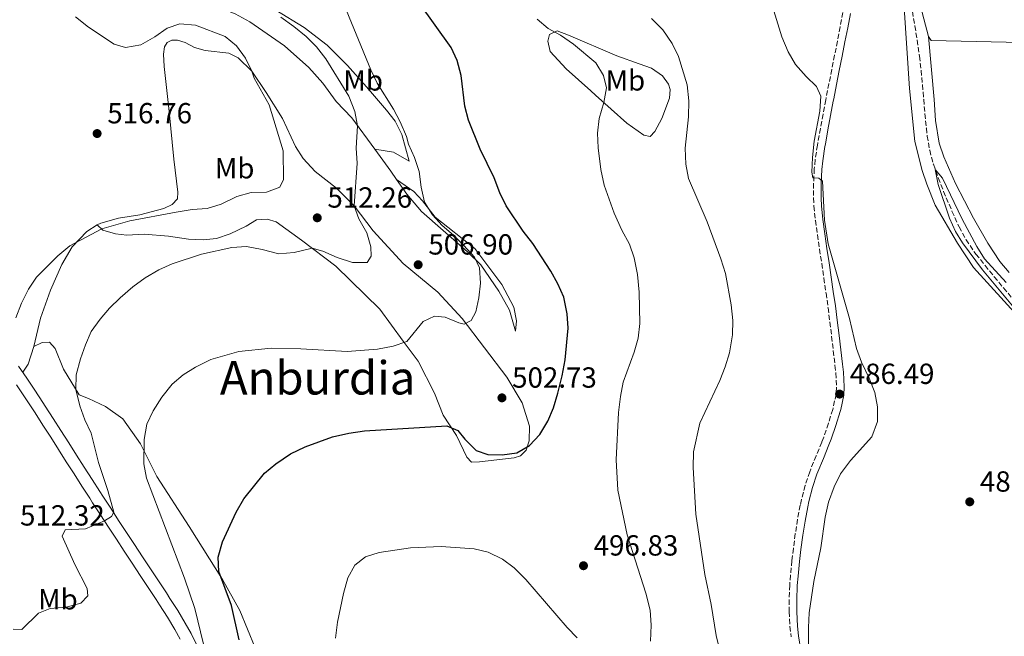
# Model space of a CAD drawing. Units: metres. Extents: x 583682 to 587126, y 4719684 to 4722039.
# Drawn here: x 586203 to 586542, y 4720881 to 4721094 of the extents above; entities that cross this region are included whole.
import ezdxf
from ezdxf.enums import TextEntityAlignment as Align

# ---------------------------------------------------------------- set-up
doc = ezdxf.new("R2010")
doc.units = ezdxf.units.M
doc.header["$MEASUREMENT"] = 0
doc.linetypes.add('DGN Style 3', pattern=[2.435890702152634, 1.739921930109024, -0.6959687720436097])
for name, color, linetype, lineweight in [('Barranco lineal', 142, 'DGN Style 3', 13), ('Camino', 7, 'DGN Style 3', 0), ('Cota de punto acotado terreno', 7, 'Continuous', 0), ('Curva de nivel directora', 30, 'Continuous', 30), ('Curva de nivel intermedia', 30, 'Continuous', 0), ('Etiqueta de uso rústico', 92, 'Continuous', 0), ('Línea de cambio de uso (parcela vista)', 92, 'Continuous', 0), ('Línea de pista sin pavimentar', 7, 'Continuous', 0), ('Margen derecho', 7, 'Continuous', 0), ('Pista sin pavimentar', 9, 'Continuous', 0), ('Punto acotado terreno (símbolo)', 7, 'Continuous', 0), ('Texto de Área (paraje) menor', 7, 'Continuous', 0)]:
    doc.layers.add(name, color=color, linetype=linetype, lineweight=lineweight)
doc.styles.add('Style-Arial', font='arial.ttf')

# ---------------------------------------------------------------- blocks, each defined once
blk = doc.blocks.new('5PATER')
at = {"layer": 'Punto acotado terreno (símbolo)', "linetype": 'Continuous', "lineweight": 0}
h = blk.add_hatch(color=51, dxfattribs=at)
edge = h.paths.add_edge_path()
edge.add_ellipse((0, 0), major_axis=(-0.1095731443231308, -0.1110710700762829), ratio=0.9994222409660317, start_angle=0, end_angle=360)

msp = doc.modelspace()

# ---------------------------------------------------------------- linework, layer by layer
at = {"layer": 'Barranco lineal', "color": 142, "linetype": 'DGN Style 3', "lineweight": 13}
msp.add_polyline3d([(586510.4900000002, 4721096.529999999, 481.429999999993), (586511.3600000005, 4721091.609999999, 481.3099999999977), (586512.1500000004, 4721086.67, 481.179999999993), (586512.8600000005, 4721081.730000001, 481.0500000000029), (586512.9299999997, 4721081.180000001, 481.0399999999936), (586513.5099999999, 4721076.220000001, 480.9199999999983), (586513.9800000004, 4721071.24, 480.7899999999936), (586514.3899999997, 4721066.26, 480.6699999999983), (586514.8099999996, 4721061.279999999, 480.5399999999936), (586515.3099999996, 4721056.300000001, 480.4199999999983), (586515.6399999997, 4721053.65, 480.3500000000058), (586516.4600000001, 4721048.720000001, 480.1399999999995), (586517.7300000004, 4721043.939999999, 479.9100000000035), (586519.4199999999, 4721039.230000001, 479.7799999999989), (586521.2599999999, 4721034.59, 479.679999999993), (586522.1799999997, 4721032.369999999, 479.6199999999953), (586524.1299999999, 4721027.77, 479.3699999999953), (586526.1900000004, 4721023.220000001, 479.1100000000006), (586526.5999999996, 4721022.359999999, 479.0800000000018), (586528.9699999997, 4721017.949999999, 478.9799999999959), (586531.7699999996, 4721013.800000001, 478.9100000000035), (586532.3799999999, 4721013.01, 478.8800000000047), (586535.5, 4721009.08, 478.7200000000012), (586538.6600000003, 4721005.189999999, 478.570000000007), (586541.8499999996, 4721001.34, 478.4100000000035), (586545.0800000001, 4720997.529999999, 478.25)], dxfattribs=at)
at = {"layer": 'Camino', "color": 7, "linetype": 'DGN Style 3', "lineweight": 0}
msp.add_polyline3d([(586486.5900000002, 4721096.2, 483.8600000000006), (586485.6600000004, 4721091.26, 483.8899999999995), (586484.6999999993, 4721086.340000001, 483.9199999999984), (586483.7199999981, 4721081.45, 483.9499999999972), (586482.7399999968, 4721076.560000001, 483.9799999999959), (586481.769999999, 4721071.670000001, 484.0200000000042), (586480.819999999, 4721066.760000001, 484.0500000000029), (586480.6900000017, 4721066.09, 484.0599999999978), (586479.7699999985, 4721061.17, 484.1300000000048), (586478.8699999999, 4721056.26, 484.2599999999947), (586477.9699999992, 4721051.34, 484.4199999999983), (586477.8099999982, 4721050.45, 484.4499999999971), (586477.0599999973, 4721045.510000001, 484.6199999999955), (586476.7199999974, 4721042.320000002, 484.7200000000013), (586476.5000000006, 4721037.320000002, 484.8800000000048), (586476.4899999973, 4721032.32, 484.9199999999983), (586476.6000000013, 4721029.5, 484.9600000000063), (586477.1000000018, 4721024.540000002, 485.229999999996), (586477.8099999982, 4721019.58, 485.3099999999976), (586478.5500000003, 4721014.640000001, 485.3800000000046), (586479.3099999981, 4721009.700000001, 485.449999999997), (586480.05, 4721004.75, 485.520000000004), (586480.7600000009, 4720999.810000002, 485.6000000000059), (586480.8099999978, 4720999.49, 485.6100000000006), (586481.4699999995, 4720994.53, 485.6900000000023), (586482.1000000021, 4720989.580000003, 485.7700000000042), (586482.7100000001, 4720984.62, 485.8500000000058), (586483.2899999989, 4720979.66, 485.9400000000023), (586483.85, 4720974.680000001, 486.0399999999937), (586484.1400000005, 4720972.050000002, 486.1000000000058), (586484.3999999977, 4720967.060000001, 486.3999999999943), (586484.25, 4720964.78, 486.4900000000054), (586483.1900000006, 4720959.900000001, 486.1900000000024), (586483.0699999998, 4720959.490000002, 486.1699999999983), (586481.5799999969, 4720954.710000001, 486.0800000000017), (586479.9699999974, 4720949.980000001, 485.979999999996), (586479.3000000013, 4720948.170000001, 485.9400000000023), (586477.4100000004, 4720943.540000002, 485.7599999999948), (586475.5100000005, 4720938.920000002, 485.6000000000059), (586475.1900000008, 4720938.060000001, 485.5899999999965), (586473.6199999995, 4720933.310000001, 485.6499999999943), (586472.3299999975, 4720928.470000002, 485.7899999999937), (586471.8999999984, 4720926.470000002, 485.8200000000069), (586470.9799999997, 4720921.560000001, 485.7299999999959), (586470.2100000008, 4720916.619999999, 485.6100000000006), (586469.5599999982, 4720911.660000001, 485.5800000000019), (586469.0500000007, 4720907.390000002, 485.570000000007), (586468.55, 4720902.41, 485.6100000000006), (586468.2699999985, 4720898.960000001, 485.6199999999953), (586468.0799999984, 4720893.970000002, 485.4799999999959), (586468.1200000009, 4720889.759999999, 485.350000000006), (586468.3599999979, 4720884.77, 485.2899999999936), (586468.7299999989, 4720881.170000001, 485.3099999999976)], dxfattribs=at)
at = {"layer": 'Curva de nivel directora', "color": 30, "linetype": 'Continuous', "lineweight": 30, "elevation": 500.0000000000003, "flags": 128}
for points in [[(586271.8399999986, 4720903.630000004), (586271.5999999995, 4720908.630000004), (586273.0199999987, 4720913.95), (586277.7599999995, 4720924.070000002), (586280.4299999983, 4720928.720000003), (586287.5499999997, 4720937.560000001), (586291.3699999995, 4720940.779999999), (586296.4900000005, 4720944.230000001), (586301.4700000003, 4720946.660000003), (586310.9299999997, 4720950.100000001), (586316.4999999997, 4720951.350000001), (586321.949999999, 4720952.16), (586350.2899999989, 4720953.900000001), (586354.0099999983, 4720952.29), (586356.5199999984, 4720949.279999999), (586360.4099999998, 4720945.350000001), (586364.3300000003, 4720943.939999999), (586369.3300000004, 4720943.890000001), (586374.3199999994, 4720944.540000001), (586378.6800000002, 4720947.02), (586382.319999999, 4720950.820000002), (586385.0300000003, 4720955.45), (586386.9999999995, 4720960.060000001), (586388.5300000006, 4720965.130000001), (586390.0100000004, 4720971.01), (586390.9899999994, 4720976.610000002), (586392.0599999999, 4720987.440000001), (586391.6299999986, 4720992.420000001), (586390.4999999999, 4720998.100000001), (586388.5199999994, 4721002.74), (586386.0599999985, 4721007.09), (586379.8899999994, 4721016.660000001), (586376.5799999991, 4721020.920000002), (586370.7299999996, 4721029.560000001), (586368.5100000001, 4721034.03), (586366.5599999988, 4721039.29), (586361.7099999984, 4721049.130000002), (586357.6899999996, 4721059.109999999), (586356.5099999994, 4721063.970000001), (586355.24, 4721074.539999999), (586353.8399999985, 4721079.619999999), (586351.7300000006, 4721084.160000001), (586340.7200000001, 4721099.510000001)], [(586278.7499999997, 4720880.109999999), (586276.11, 4720891.980000001), (586271.8399999986, 4720903.630000004)]]:
    msp.add_lwpolyline(points, dxfattribs=at)
at = {"layer": 'Curva de nivel intermedia', "color": 30, "linetype": 'Continuous', "lineweight": 0, "flags": 128}
for points, elevation in [([(586268.5000000015, 4720870.579999999), (586263.5800000017, 4720890.939999999), (586260.03, 4720901.410000001), (586246.9600000009, 4720935.88), (586245.9800000021, 4720940.789999999), (586246.1200000006, 4720949.099999999), (586247.0700000006, 4720954.369999999), (586249.2499999999, 4720959.029999999), (586252.1599999999, 4720963.759999999), (586255.7100000017, 4720968.210000001), (586259.5100000015, 4720971.460000001), (586263.8099999997, 4720974.060000001), (586269.0900000016, 4720976.709999999), (586278.7300000018, 4720979.439999999), (586289.8400000007, 4720980.569999999), (586299.9800000016, 4720980.359999999), (586315.9600000011, 4720979.470000001), (586326.3900000004, 4720980.239999998), (586331.7999999995, 4720981.260000001), (586336.5400000003, 4720982.850000001), (586342.1100000005, 4720989.73), (586345.9999999995, 4720991.619999998), (586349.6600000008, 4720991.300000001), (586354.3700000005, 4720989.279999998), (586356.2800000014, 4720988.849999999), (586358.6100000005, 4720990.160000001), (586360.2800000003, 4720993.100000001), (586361.3399999996, 4720997.98), (586361.8499999993, 4721003.009999999), (586361.5000000006, 4721008.3), (586359.7999999997, 4721011.960000001), (586356.1400000006, 4721015.970000001), (586352.6000000001, 4721019.509999999), (586348.6399999993, 4721022.84), (586345.2799999998, 4721026.539999999), (586342.610000001, 4721030.890000001), (586341.450000001, 4721036), (586340.7000000001, 4721041.42), (586339.150000001, 4721046.26), (586337.1000000013, 4721050.819999999), (586336.4000000019, 4721053.510000001), (586334.2500000015, 4721058.539999999), (586331.8799999999, 4721062.939999999), (586326.300000001, 4721071.890000001), (586324.1500000008, 4721076.4), (586313.9699999995, 4721101.100000001)], 505), ([(586477.4800000018, 4721070.660000001), (586473.9000000011, 4721074.15), (586470.2800000003, 4721078.33), (586467.740000001, 4721082.639999999), (586465.5800000017, 4721087.76), (586462.3099999995, 4721098.279999998)], 485.0000000000001), ([(586293.1700000011, 4721094.57), (586297.6400000014, 4721091.359999998), (586301.8900000005, 4721087.92), (586305.410000001, 4721084.369999999), (586308.6400000008, 4721080.240000002), (586316.5800000001, 4721067.319999999), (586318.640000001, 4721062.119999998), (586319.5100000005, 4721057.199999998), (586319.0800000012, 4721049.46), (586319.4299999999, 4721044.239999998), (586318.4000000019, 4721029.560000001), (586320.0300000012, 4721025.09), (586322.7200000002, 4721020.28), (586324.1200000016, 4721015.480000001), (586324.2699999993, 4721012.26), (586322.8000000007, 4721010.039999999), (586317.7900000016, 4721010.080000001), (586312.5700000002, 4721011.779999999), (586307.5700000002, 4721013.99), (586303.9700000016, 4721014.980000001), (586297.7300000008, 4721013.539999999), (586292.4400000002, 4721013.109999999), (586286.6800000002, 4721014.619999998), (586281.270000001, 4721015.609999998), (586276.280000002, 4721015.210000001), (586265.8400000016, 4721012.91), (586255.6900000017, 4721009.649999999), (586251.1299999995, 4721007.600000001), (586246.4000000021, 4721004.789999999), (586242.2200000001, 4721001.720000001), (586237.8300000002, 4720997.899999999), (586234.1500000011, 4720994.42), (586230.9400000013, 4720990.59), (586227.8800000014, 4720986.33), (586225.8600000008, 4720981.759999999), (586224.150000001, 4720976.890000001), (586222.6500000011, 4720971.359999998), (586222.610000001, 4720966.359999998), (586224.0100000001, 4720960.71), (586225.7100000011, 4720955.859999999), (586227.8099999999, 4720951.32), (586230.3600000002, 4720941.26), (586233.6500000005, 4720931.599999999), (586235.6900000012, 4720924.100000001), (586234.8200000017, 4720922.66), (586232.4500000002, 4720921.119999998), (586225.9000000011, 4720918.34), (586218.9100000017, 4720918.069999999), (586217.9000000014, 4720915.81), (586222.2100000008, 4720906.08), (586226.5000000001, 4720897.84), (586226.6699999999, 4720895.250000001), (586224.3200000008, 4720892.800000001), (586219.2400000002, 4720891.359999999), (586213.7100000004, 4720890.890000001), (586209.7000000004, 4720889.31), (586204.0000000009, 4720883.679999999), (586201.0500000003, 4720883.88)], 510), ([(586201.9100000008, 4720991.01), (586203.8900000014, 4720996.140000001), (586206.2699999994, 4721000.869999999), (586209.0000000009, 4721005.060000001), (586216.4000000015, 4721012.390000001), (586220.5600000012, 4721015.779999998), (586231.5200000004, 4721021.65), (586241.220000001, 4721024.41), (586257.0999999997, 4721027.449999998), (586262.6600000008, 4721028.319999999), (586267.8100000008, 4721028.7), (586272.5800000007, 4721030.189999999), (586278.05, 4721032.849999999), (586282.9400000006, 4721034.25), (586288.1599999998, 4721034.319999999), (586292.7599999999, 4721036.069999999), (586294.0800000008, 4721038.65), (586293.9600000001, 4721048.52), (586289.1400000011, 4721064.329999999), (586283.950000001, 4721073.609999999), (586283.190000001, 4721075.929999999), (586281.0099999994, 4721080.489999999), (586277.9000000004, 4721084.74), (586274.0300000012, 4721087.930000001), (586263.7500000016, 4721091.83), (586258.3600000005, 4721092.310000001), (586254.0300000008, 4721090.8), (586249.7700000006, 4721087.76), (586244.9900000017, 4721085.029999998), (586239.6699999998, 4721084.09), (586235.7900000018, 4721085.23), (586226.9300000014, 4721091.159999999), (586222.4700000001, 4721094.73)], 515.0000000000001), ([(586420.3399999995, 4720879.74), (586420.6500000001, 4720885.239999999), (586420.2700000001, 4720890.390000002), (586418.7300000001, 4720896.25), (586412.2900000006, 4720916.349999999), (586409.100000001, 4720931.730000001), (586408.5199999998, 4720942.140000001), (586409.3600000002, 4720958.42), (586410.070000001, 4720963.939999999), (586411.0000000009, 4720968.849999999), (586414.7699999994, 4720979.210000001), (586416.1100000006, 4720984.029999999), (586416.7499999999, 4720989.039999999), (586416.4400000013, 4720999.929999999), (586415.8600000002, 4721005.999999999), (586414.7500000015, 4721011.67), (586413.110000001, 4721016.390000001), (586410.450000001, 4721021.27), (586407.8600000005, 4721027.090000001), (586404.4600000008, 4721036.749999999), (586403.2900000018, 4721042.17), (586402.3600000018, 4721049.569999999), (586402.1299999994, 4721054.680000001), (586402.6700000004, 4721059.639999999), (586404.3300000011, 4721065.17), (586405.2499999999, 4721070.259999999), (586404.1700000003, 4721074.519999999), (586401.5900000008, 4721078.800000002), (586393.8400000014, 4721085.259999999), (586389.38, 4721088.359999999), (586385.1500000011, 4721090.71), (586381.3300000011, 4721093.939999998)], 495), ([(586445.320000002, 4720871.75), (586442.9500000007, 4720881.679999999), (586441.2000000004, 4720892.34), (586439.0500000002, 4720902.67), (586435.9800000013, 4720923.390000001), (586435.0500000014, 4720939.489999999), (586435.1699999999, 4720944.909999999), (586437.3100000012, 4720954.769999999), (586444.2000000001, 4720969.430000001), (586446.0700000009, 4720974.15), (586447.5100000004, 4720978.929999999), (586448.5499999997, 4720985.160000001), (586448.6500000003, 4720990.160000001), (586448.1800000009, 4720995.529999999), (586446.1700000014, 4721006.300000001), (586444.5800000001, 4721011.38), (586439.9000000019, 4721024.130000001), (586433.4900000013, 4721039.04), (586432.5599999992, 4721043.960000002), (586432.3300000012, 4721049.489999999), (586433.440000002, 4721060.23), (586433.6000000008, 4721065.810000001), (586433.0100000007, 4721071.220000001), (586430.0500000013, 4721081.060000001), (586427.8000000005, 4721085.519999998), (586424.630000001, 4721090.199999998), (586420.7400000019, 4721094.11)], 490.0000000000001), ([(586474.7999999997, 4720878.730000001), (586474.7100000002, 4720884.430000001), (586475.0000000009, 4720889.42), (586476.6200000013, 4720900.189999998), (586478.9999999995, 4720911.859999998), (586480.5100000006, 4720922.439999999), (586481.6600000017, 4720927.58), (586483.5500000004, 4720932.8), (586485.7699999999, 4720937.279999998), (586489.1699999997, 4720941.880000001), (586496.51, 4720950.02), (586498.5199999994, 4720955.369999998), (586498.4500000001, 4720960.359999999), (586497.5400000004, 4720965.27), (586495.6100000015, 4720970.259999999), (586493.0200000008, 4720975.730000001), (586491.3199999998, 4720980.429999999), (586488.8099999998, 4720990.850000001), (586481.5099999997, 4721016.470000001), (586480.22, 4721024.660000001), (586479.5400000005, 4721038.119999999), (586478.2999999999, 4721039.119999998), (586476.2500000002, 4721039.27), (586475.9400000018, 4721041.149999999), (586476.1000000006, 4721046.3), (586476.730000001, 4721051.859999998), (586478.6799999999, 4721062.199999998), (586479.0399999998, 4721067.349999999), (586477.4800000018, 4721070.660000001)], 485.0000000000001), ([(586525.3200000015, 4721020.77), (586523.3000000009, 4721025.359999998), (586519.3400000001, 4721036.960000001), (586518.3800000012, 4721042.130000001), (586520.9100000014, 4721039.130000002), (586527.6200000015, 4721025.039999999), (586532.6500000006, 4721015.630000001), (586535.3100000005, 4721011.390000001), (586542.7800000005, 4721003.189999999)], 480), ([(586546.0900000008, 4720993.779999999), (586534.6300000009, 4721007.57), (586527.8000000003, 4721016.849999999), (586525.3200000015, 4721020.77)], 480), ([(586311.9600000001, 4720880.710000001), (586312.6300000006, 4720886.220000001), (586314.6600000003, 4720896.16), (586316.2400000005, 4720901.509999999), (586318.6200000008, 4720905.92), (586322.2199999995, 4720908.749999999), (586326.9900000016, 4720910.239999999), (586337.7500000017, 4720911.869999999), (586348.36, 4720912.249999999), (586359.650000002, 4720911.470000002), (586364.5200000004, 4720910.34), (586369.3900000007, 4720907.899999999), (586373.4000000006, 4720904.909999998), (586377.4300000007, 4720900.91), (586391.6700000011, 4720884.359999998), (586395.1700000013, 4720880.789999999)], 495)]:
    msp.add_lwpolyline(points, dxfattribs=dict(at, elevation=elevation))
at = {"layer": 'Línea de cambio de uso (parcela vista)', "color": 92, "linetype": 'Continuous', "lineweight": 0, "extrusion": (0.7903039020530903, 0.5361767376677593, 0.2965370944479258), "elevation": 2994842.687494731, "flags": 128}
msp.add_lwpolyline([(3577605.383371371, -929375.8534099241), (3577596.019627317, -929377.0471005333), (3577592.502561363, -929377.109926355)], dxfattribs=at)
at = {"layer": 'Línea de cambio de uso (parcela vista)', "color": 92, "linetype": 'Continuous', "lineweight": 0, "extrusion": (0.208272294415865, -0.04736068006577333, 0.976923547347723), "elevation": -100995.6085683178, "flags": 128}
msp.add_lwpolyline([(4733443.468116505, 464345.4292237539), (4733437.087579565, 464345.9910496902), (4733433.904510282, 464347.255158047)], dxfattribs=at)
at = {"layer": 'Línea de cambio de uso (parcela vista)', "color": 92, "linetype": 'Continuous', "lineweight": 0}
for points in [[(586325.4400000004, 4721049.109999999, 508.179999999993), (586317.5499999998, 4721059.869999999, 510.6100000000006), (586312.1299999999, 4721065.57, 512.179999999993), (586307.6299999999, 4721071.880000001, 512.8899999999994), (586302.7999999998, 4721077.279999999, 513.279999999999), (586294.4299999997, 4721084.65, 513.5599999999977), (586282.4199999999, 4721092.92, 513.6399999999994), (586277.4100000003, 4721095.76, 513.2400000000052), (586270.79, 4721098.34, 513.2400000000052), (586270.6600000003, 4721099.08, 512.7700000000041), (586271.0199999996, 4721102.779999999, 512.3800000000047), (586270.4199999999, 4721106.619999999, 512.070000000007), (586268.3003000002, 4721111.558599999, 510.6107000000048)], [(586268.3003000002, 4721111.558599999, 510.6110000000045), (586269.7599999999, 4721110.220000001, 510.6499999999942), (586275.6900000004, 4721104.850000001, 510.4199999999983), (586282.2400000002, 4721101.720000001, 509.8699999999953), (586291.4600000001, 4721096.970000001, 508.6499999999942), (586301.2100000001, 4721091.039999999, 508.0599999999977), (586309.0899999999, 4721084.880000001, 506.5299999999989), (586316.1100000005, 4721077.92, 506.2899999999936), (586322.5899999999, 4721070.59, 505.3899999999995), (586329.5199999996, 4721062.560000001, 505.1100000000006), (586332.5099999999, 4721058.730000001, 505.1900000000023), (586334.7300000004, 4721054.220000001, 505.1900000000023), (586337.3600000005, 4721045.039999999, 505.070000000007), (586331.9100000003, 4721048.07, 506.0899999999965), (586325.4400000004, 4721049.109999999, 508.179999999993)], [(586516.0999999996, 4721087.939999999, 484.5500000000029), (586510.6399999997, 4721108.41, 484.820000000007)], [(586489.3499999996, 4721096.949999999, 483.8600000000006), (586494.4900000002, 4721102.84, 483.6199999999953), (586496.6900000004, 4721104.689999999, 483.5399999999936), (586500.0199999996, 4721105.390000001, 483.3000000000029), (586503.6500000004, 4721104.92, 483.2700000000041), (586505.9800000004, 4721102.449999999, 483.2700000000041), (586507.7199999997, 4721097.75, 482.9799999999959), (586509.5300000003, 4721070.02, 482.1300000000047), (586511.3700000001, 4721051.789999999, 481.6199999999953), (586513.9000000004, 4721041.82, 481.2599999999948), (586515.4299999997, 4721037.050000001, 481.1100000000006), (586518.3600000005, 4721029.850000001, 480.9499999999971), (586526.0300000003, 4721016.710000001, 480.7400000000052), (586531.5899999999, 4721008.41, 480.5200000000041), (586567.9199999999, 4720968.369999999, 478.8600000000006), (586581.6500000004, 4720953.01, 478.6300000000047), (586584, 4720949.640000001, 478.429999999993), (586584.25, 4720948.859999999, 478.4400000000023)], [(586662.6399999997, 4721105.109999999, 494.570000000007), (586661.8799999999, 4721103.949999999, 494.4900000000052), (586659.4299999997, 4721102.84, 493.6600000000035), (586645.0800000001, 4721095.77, 490.7599999999948), (586633.75, 4721088.58, 488.2400000000052), (586629.2999999998, 4721086.640000001, 487), (586623.3300000001, 4721085.730000001, 485.679999999993), (586611.5199999996, 4721085.100000001, 484.6199999999953), (586584.9400000004, 4721084.91, 483.5299999999989), (586547.8899999997, 4721085.83, 483.3399999999965), (586516.9900000002, 4721086.58, 484.5500000000029), (586516.0999999996, 4721087.939999999, 484.5500000000029)], [(586420.2100000001, 4721053.49, 492.5), (586418.0700000003, 4721053.949999999, 493.25), (586412.2100000001, 4721058.07, 494.1900000000023), (586401.4699999997, 4721067.75, 495.8399999999965), (586399.8300000001, 4721069.25, 495.8000000000029), (586391.2999999998, 4721076.810000001, 496.2299999999959), (586385.79, 4721082.75, 495.8399999999965), (586385.04, 4721086.310000001, 495.5599999999977), (586385.5899999999, 4721088.560000001, 495.4499999999971), (586388.2699999996, 4721089.83, 494.1499999999942), (586392.1900000004, 4721088.380000001, 493.7200000000012), (586408.8099999996, 4721081.230000001, 492.8099999999977), (586416.4100000003, 4721078.560000001, 492.5800000000018), (586420.6900000004, 4721077.039999999, 491.75), (586424.4800000004, 4721074.33, 491.2799999999989), (586426.5499999998, 4721071.460000001, 491.2400000000052), (586427.0899999999, 4721069.710000001, 491.1199999999953), (586426.8499999996, 4721066.640000001, 491.2799999999989), (586424.2400000002, 4721059.699999999, 491.8300000000018), (586421.9000000004, 4721055.210000001, 491.9100000000035), (586420.2100000001, 4721053.49, 492.5)], [(586229.8799999999, 4721023.08, 515.3899999999994), (586231.2400000002, 4721023.619999999, 515.9400000000023), (586237.2999999998, 4721025.4, 516.0200000000041), (586244.5800000001, 4721026.460000001, 516.2599999999948), (586252.9100000003, 4721028.640000001, 516.8099999999977), (586255.75, 4721030.08, 517.0800000000017), (586257.5899999999, 4721032, 517.1600000000036), (586257.6600000003, 4721034.32, 517.320000000007), (586256.2800000003, 4721045.65, 517.7100000000064), (586254.7199999997, 4721062.09, 517.3600000000006), (586253.0099999999, 4721077.539999999, 516.1000000000058), (586252.8099999996, 4721081.810000001, 515.6699999999983), (586253.1500000004, 4721084.34, 515.6699999999983), (586253.9800000004, 4721085.890000001, 515.6699999999983), (586255.6100000005, 4721086.67, 515.8999999999943), (586257.6200000001, 4721086.67, 515.779999999999), (586260.2300000004, 4721085.9, 515.820000000007), (586263.4100000003, 4721084.16, 516.0200000000041), (586267.0800000001, 4721083.140000001, 515.7100000000064), (586275.2000000002, 4721082.17, 515.2700000000041), (586278.5, 4721080.550000001, 514.9199999999983), (586283.1900000004, 4721075.930000001, 514.7599999999948), (586288.0999999996, 4721068.609999999, 514.570000000007), (586293.75, 4721059.65, 513.9400000000023), (586298.2000000002, 4721050, 513.429999999993), (586300.7699999996, 4721045.850000001, 513.029999999999), (586304.9100000003, 4721041.380000001, 512.4499999999971), (586312.2599999999, 4721035.710000001, 510.4799999999959), (586318.4000000004, 4721029.560000001, 510.0099999999948), (586324.9500000002, 4721020.970000001, 509.1000000000058), (586335.29, 4721009.75, 507.8899999999995), (586347.1299999999, 4720999.9, 506.1999999999971), (586355.5, 4720990.76, 505.0599999999977), (586370.9400000004, 4720970.609999999, 503.1699999999983), (586376.1600000003, 4720961.76, 501.8800000000047), (586378.6799999997, 4720953.720000001, 500.8500000000058), (586378.5899999999, 4720948.730000001, 500.2599999999948), (586377.5199999996, 4720945.52, 499.5200000000041), (586375.6799999997, 4720943.52, 499.3999999999942), (586373.4900000002, 4720942.880000001, 499.2400000000052), (586361.5700000003, 4720941.41, 499.1600000000035), (586358.7400000002, 4720941.390000001, 498.9700000000012), (586357.0999999996, 4720943.050000001, 498.9700000000012), (586353.5599999996, 4720950.52, 499.8699999999953), (586349.0499999998, 4720957.539999999, 500.9700000000012), (586346.0199999996, 4720965.100000001, 501.8800000000047), (586340.4400000004, 4720976.100000001, 503.679999999993), (586335.2699999996, 4720983.029999999, 505.2899999999936), (586327.2100000001, 4720994.02, 506.8300000000018), (586312.0800000001, 4721008.869999999, 509.1000000000058), (586300.2599999999, 4721017.77, 510.5599999999977), (586291.5599999996, 4721024.039999999, 511.3399999999965), (586288.4299999997, 4721025.07, 511.4199999999983), (586284.7800000003, 4721024.84, 511.4199999999983), (586281.2199999997, 4721022.600000001, 511.0299999999989), (586275.6500000004, 4721019.970000001, 510.8300000000018), (586270.9699999997, 4721018.369999999, 510.679999999993), (586266.4600000001, 4721017.890000001, 510.7200000000012), (586261.3399999999, 4721018.130000001, 511.3800000000047), (586254.5199999996, 4721019.199999999, 512.2899999999936), (586246.1399999997, 4721019.810000001, 512.3699999999953), (586240.1699999999, 4721019.449999999, 513.029999999999), (586236.1900000004, 4721019.960000001, 514.0599999999977), (586231.9199999999, 4721021.279999999, 514.8800000000047), (586229.8799999999, 4721023.08, 515.3899999999994)], [(586543.8200000003, 4721006.600000001, 480.6300000000047), (586540.6399999997, 4721010.449999999, 480.8399999999965), (586536.5, 4721016.77, 481.0899999999965), (586531.5, 4721025.4, 481.3600000000006), (586525.3700000001, 4721037.33, 481.8300000000018), (586521.3499999996, 4721046.449999999, 482.3899999999995), (586519.7599999999, 4721051.199999999, 482.6300000000047), (586518.4400000004, 4721058.980000001, 482.7100000000065), (586518.0499999998, 4721066.24, 483.1000000000058), (586516.0999999996, 4721087.939999999, 484.5500000000029)], [(586332.9800000004, 4721038.66, 506.9799999999959), (586336.4600000001, 4721033.58, 506.8800000000047), (586341.5800000001, 4721027.680000001, 506.2100000000065), (586357.4000000004, 4721013.75, 505.4700000000012), (586362.0099999999, 4721009.32, 504.9199999999983), (586368.1399999997, 4721000.180000001, 504.2100000000065), (586371.8099999996, 4720993.730000001, 503.8899999999995), (586373.9299999997, 4720986.470000001, 502.75), (586374.29, 4720990.050000001, 502.4400000000023), (586373.3200000003, 4720994.75, 502.2799999999989), (586369.2300000004, 4721002.52, 502.4400000000023), (586359.8499999996, 4721014.9, 503.070000000007), (586346.2999999998, 4721025.65, 504.0899999999965), (586341.8499999996, 4721031.380000001, 504.9900000000052), (586338.9600000001, 4721034.5, 505.5), (586332.9800000004, 4721038.66, 506.9799999999959)], [(586208.1600000003, 4720981.210000001, 514.2200000000012), (586210.4699999997, 4720990.92, 514.4199999999983), (586213.8799999999, 4721000.58, 514.4199999999983), (586217.75, 4721009.390000001, 514.8899999999994), (586221.3099999996, 4721015.52, 514.8500000000058), (586226.3099999996, 4721020.77, 515.279999999999), (586229.8799999999, 4721023.08, 515.3899999999994)], [(586284.2800000003, 4720877.449999999, 498.0299999999989), (586279.0199999996, 4720890.310000001, 498.8999999999942), (586273.0599999996, 4720900.949999999, 500.2700000000041), (586261.6299999999, 4720919.220000001, 501.7700000000041), (586250.4500000002, 4720936.430000001, 504.1999999999971), (586244.8700000001, 4720947.59, 505.3800000000047), (586238.7599999999, 4720956.27, 506.4799999999959), (586232.7699999996, 4720960.460000001, 507.8600000000006), (586226.9800000004, 4720963.210000001, 508.3699999999953), (586223.7300000004, 4720964.52, 509.5099999999948), (586218.3899999997, 4720973.33, 510.9199999999983), (586215.4500000002, 4720980.529999999, 511.6699999999983), (586213.5599999996, 4720982.699999999, 513), (586210.9600000001, 4720982.560000001, 513.8699999999953), (586208.1600000003, 4720981.210000001, 514.2200000000012)]]:
    msp.add_polyline3d(points, dxfattribs=at)
at = {"layer": 'Línea de pista sin pavimentar', "color": 7, "linetype": 'Continuous', "lineweight": 0}
for points in [[(586202.8799999988, 4720974.380000001, 514.820000000007), (586205.6700000004, 4720970.240000002, 514.5000000000001), (586208.4399999998, 4720966.09, 514.1699999999983), (586211.1800000002, 4720961.930000001, 513.820000000007), (586212.0599999987, 4720960.58, 513.6999999999971), (586214.7600000009, 4720956.390000002, 513.3200000000069), (586217.4499999998, 4720952.189999999, 512.929999999993), (586220.1299999976, 4720947.990000002, 512.529999999999), (586222.8199999988, 4720943.790000002, 512.1300000000045), (586225.4999999988, 4720939.59, 511.7200000000012), (586228.1799999988, 4720935.400000001, 511.3099999999978), (586230.8799999988, 4720931.199999999, 510.9100000000037), (586231.8899999991, 4720929.630000002, 510.7500000000001), (586234.6000000006, 4720925.45, 510.3399999999965), (586237.3200000006, 4720921.279999999, 509.9199999999983), (586240.0499999998, 4720917.11, 509.5), (586242.7899999979, 4720912.950000001, 509.0800000000018), (586245.5300000005, 4720908.790000001, 508.6499999999943), (586248.260000002, 4720904.62, 508.229999999996), (586250.9999999999, 4720900.460000001, 507.8099999999978), (586253.729999999, 4720896.29, 507.3999999999942), (586254.9600000007, 4720894.400000001, 507.2200000000012), (586257.6600000008, 4720890.199999999, 506.9100000000035), (586260.2499999991, 4720885.930000001, 506.679999999993), (586262.2499999995, 4720882.290000001, 506.4299999999931), (586264.4800000003, 4720877.82, 506.0599999999978)], [(586202.1499999978, 4720967.970000003, 514.5099999999948), (586204.9200000018, 4720963.820000002, 514.1799999999931), (586207.6599999998, 4720959.660000003, 513.820000000007), (586208.5499999993, 4720958.28, 513.6999999999971), (586211.2499999994, 4720954.09, 513.3200000000069), (586213.9400000006, 4720949.9, 512.929999999993), (586216.6299999995, 4720945.700000001, 512.529999999999), (586219.3099999973, 4720941.500000001, 512.1300000000045), (586221.9899999973, 4720937.300000001, 511.7200000000012), (586224.6799999984, 4720933.100000001, 511.3099999999978), (586227.3699999996, 4720928.91, 510.8999999999942), (586228.3700000009, 4720927.360000002, 510.7500000000001), (586231.0799999977, 4720923.17, 510.3399999999965), (586233.8000000002, 4720919.000000002, 509.9199999999983), (586236.5300000015, 4720914.830000001, 509.5), (586239.2699999998, 4720910.670000001, 509.0700000000071), (586242.0100000022, 4720906.510000002, 508.6499999999943), (586244.7500000005, 4720902.350000001, 508.2200000000012), (586247.4799999995, 4720898.180000001, 507.8099999999978), (586250.2100000009, 4720894.01, 507.3999999999942), (586251.409999999, 4720892.170000001, 507.2200000000012), (586254.109999999, 4720887.970000001, 506.8999999999943), (586256.6900000006, 4720883.699999999, 506.6600000000035), (586258.5300000003, 4720880.350000001, 506.4299999999931)]]:
    msp.add_polyline3d(points, dxfattribs=at)
at = {"layer": 'Margen derecho', "color": 7, "linetype": 'Continuous', "lineweight": 0}
msp.add_polyline3d([(586489.1999999987, 4721095.86, 483.8600000000006), (586488.2600000021, 4721090.949999999, 483.8899999999995), (586487.2899999976, 4721086.040000001, 483.9199999999984), (586486.3199999998, 4721081.130000001, 483.9499999999972), (586485.3500000021, 4721076.230000001, 483.9799999999959), (586484.3799999974, 4721071.330000001, 484.0200000000042), (586483.4299999997, 4721066.420000001, 484.0500000000029), (586483.2799999999, 4721065.600000001, 484.0599999999978), (586482.359999999, 4721060.680000001, 484.1300000000048), (586481.4499999994, 4721055.770000001, 484.2599999999947), (586480.5599999975, 4721050.850000001, 484.4199999999983), (586480.4099999999, 4721050.03, 484.4499999999971), (586479.6700000024, 4721045.090000001, 484.6199999999955), (586479.3399999993, 4721042.080000003, 484.7200000000013), (586479.1400000004, 4721037.28, 484.8800000000048), (586479.1200000002, 4721032.28, 484.9199999999983), (586479.2299999997, 4721029.650000002, 484.9600000000063), (586479.7199999993, 4721024.859999999, 485.229999999996), (586480.3999999987, 4721019.910000001, 485.3200000000071), (586481.1099999996, 4721014.960000004, 485.3899999999995), (586481.829999997, 4721010.010000002, 485.4700000000012), (586482.5599999981, 4721005.070000002, 485.5399999999936), (586483.2899999989, 4721000.120000001, 485.6100000000006), (586483.9999999997, 4720995.17, 485.679999999993), (586484.6700000003, 4720990.220000001, 485.7599999999948), (586485.3399999986, 4720984.970000001, 485.8500000000058), (586485.9299999987, 4720980.010000001, 485.9400000000023), (586486.4699999974, 4720975.040000002, 486.0299999999988), (586486.7600000001, 4720972.270000001, 486.1000000000058), (586487.0300000006, 4720967.290000003, 486.3899999999995), (586486.8699999996, 4720964.4, 486.4900000000054), (586485.8199999991, 4720959.520000001, 486.1999999999971), (586485.6099999989, 4720958.780000002, 486.1699999999983), (586484.1200000005, 4720954, 486.0800000000017), (586482.510000001, 4720949.270000001, 485.9900000000052), (586481.769999999, 4720947.25, 485.9400000000023), (586479.8899999993, 4720942.620000001, 485.7599999999948), (586477.9800000003, 4720938.000000001, 485.6000000000059), (586477.6600000008, 4720937.150000001, 485.5899999999965), (586476.1400000007, 4720932.570000002, 485.6499999999943), (586474.86, 4720927.740000002, 485.7899999999937), (586474.4699999989, 4720925.930000001, 485.8200000000069), (586473.5599999991, 4720921.010000001, 485.7299999999959), (586472.8199999993, 4720916.230000002, 485.6100000000006), (586472.1599999999, 4720911.270000001, 485.5800000000019), (586471.6599999992, 4720907.100000001, 485.570000000007), (586471.1600000008, 4720902.130000001, 485.6100000000006), (586470.8999999971, 4720898.82, 485.6199999999953), (586470.7199999982, 4720893.82, 485.4799999999959), (586470.7499999995, 4720889.83, 485.350000000006), (586470.9999999999, 4720884.840000002, 485.2899999999936), (586471.3500000008, 4720881.480000001, 485.3099999999976), (586472.0799999973, 4720876.530000002, 485.4600000000065)], dxfattribs=at)
at = {"layer": 'Pista sin pavimentar', "color": 9, "linetype": 'Continuous', "lineweight": 0}
for points in [[(586202.8799999993, 4720974.38, 514.820000000007), (586205.670000001, 4720970.24, 514.5), (586208.4400000003, 4720966.09, 514.1699999999983), (586211.1800000007, 4720961.930000001, 513.820000000007), (586212.0599999991, 4720960.58, 513.6999999999971), (586214.7600000014, 4720956.390000001, 513.320000000007), (586217.4500000003, 4720952.189999999, 512.929999999993), (586220.1299999983, 4720947.990000002, 512.529999999999), (586222.8199999993, 4720943.790000001, 512.1300000000047), (586225.4999999992, 4720939.59, 511.7200000000012), (586228.1799999992, 4720935.4, 511.3099999999977), (586230.8799999993, 4720931.199999998, 510.9100000000035), (586231.8899999997, 4720929.630000002, 510.75), (586234.600000001, 4720925.449999999, 510.3399999999965), (586237.3200000012, 4720921.279999998, 509.9199999999983), (586240.0500000003, 4720917.11, 509.5), (586242.7899999984, 4720912.95, 509.0800000000018), (586245.530000001, 4720908.790000001, 508.6499999999942), (586248.2600000025, 4720904.62, 508.2299999999959), (586251.0000000005, 4720900.46, 507.8099999999977), (586253.7299999995, 4720896.290000001, 507.3999999999942), (586254.9600000011, 4720894.4, 507.2200000000012), (586257.6600000013, 4720890.199999998, 506.9100000000035), (586260.2499999995, 4720885.929999999, 506.679999999993), (586262.2500000001, 4720882.29, 506.429999999993), (586264.4800000008, 4720877.82, 506.0599999999977)], [(586258.5300000008, 4720880.350000001, 506.429999999993), (586256.6900000012, 4720883.699999998, 506.6600000000035), (586254.1099999995, 4720887.970000001, 506.8999999999942), (586251.4099999995, 4720892.17, 507.2200000000012), (586250.2100000014, 4720894.01, 507.3999999999942), (586247.48, 4720898.180000001, 507.8099999999977), (586244.7500000009, 4720902.349999999, 508.2200000000012), (586242.0100000027, 4720906.510000001, 508.6499999999942), (586239.2700000001, 4720910.67, 509.070000000007), (586236.5300000021, 4720914.83, 509.5), (586233.8000000007, 4720919.000000001, 509.9199999999983), (586231.0799999982, 4720923.17, 510.3399999999965), (586228.3700000015, 4720927.36, 510.75), (586227.3700000001, 4720928.909999999, 510.8999999999942), (586224.6799999989, 4720933.100000001, 511.3099999999977), (586221.9899999978, 4720937.300000001, 511.7200000000012), (586219.3099999977, 4720941.5, 512.1300000000047), (586216.63, 4720945.7, 512.529999999999), (586213.9400000012, 4720949.9, 512.929999999993), (586211.25, 4720954.09, 513.320000000007), (586208.5499999998, 4720958.279999999, 513.6999999999971), (586207.6600000003, 4720959.660000001, 513.820000000007), (586204.9200000021, 4720963.82, 514.179999999993), (586202.1499999983, 4720967.970000002, 514.5099999999948)]]:
    msp.add_polyline3d(points, dxfattribs=at)

# ---------------------------------------------------------------- block references
at = {"layer": 'Punto acotado terreno (símbolo)', "color": 7, "linetype": 'Continuous', "lineweight": 0, "xscale": 10, "yscale": 10, "zscale": 10}
for p in [(586229.9099999988, 4721054.5, 516.7599999999948), (586305.6700000003, 4721025.480000001, 512.2599999999948), (586340.3999999983, 4721009.32, 506.8999999999942), (586369.2399999988, 4720963.480000001, 502.7299999999964), (586485.4400000013, 4720964.77, 486.4900000000052), (586530.25, 4720927.67, 482.2700000000041), (586397.2999999992, 4720905.670000001, 496.8300000000018)]:
    msp.add_blockref('5PATER', p, dxfattribs=at)

# ---------------------------------------------------------------- texts
at = {"layer": 'Cota de punto acotado terreno', "color": 7, "linetype": 'Continuous', "lineweight": 0, "style": 'Style-Arial'}
for s, p in [('516.76', (586233.4099999995, 4721058, 516.7599999999948)), ('512.26', (586309.1700000007, 4721028.980000001, 512.2599999999948)), ('506.90', (586343.8999999989, 4721012.82, 506.8999999999942)), ('502.73', (586372.7399999973, 4720966.980000001, 502.7299999999959)), ('486.49', (586488.940000002, 4720968.269999999, 486.4900000000052)), ('482.27', (586533.7500000007, 4720931.17, 482.2700000000041)), ('512.32', (586203.3799999999, 4720919.499999999, 512.320000000007)), ('496.83', (586400.7999999999, 4720909.170000001, 496.8300000000018))]:
    msp.add_text(s, height=7.000000000000002, dxfattribs=at).set_placement(p)
at = {"layer": 'Etiqueta de uso rústico', "color": 92, "linetype": 'Continuous', "lineweight": 0, "style": 'Style-Arial'}
for p in [(586321.4702462422, 4721072.78001, 506.0200000000041), (586411.7102462433, 4721072.800010001, 493.9400000000023), (586277.2302462436, 4721042.530009999, 515.5899999999965), (586216.4102462422, 4720894.10001, 510.0500000000029)]:
    msp.add_text('Mb', height=7.000000000000002, dxfattribs=at).set_placement(p, align=Align.MIDDLE_CENTER)
at = {"layer": 'Texto de Área (paraje) menor', "color": 7, "linetype": 'Continuous', "lineweight": 0, "style": 'Style-Arial'}
msp.add_text('Anburdia', height=11.5, dxfattribs=at).set_placement((586305.8030621443, 4720970.380010002, 503.5500000000029), align=Align.MIDDLE_CENTER)

doc.saveas('drawing.dxf')
